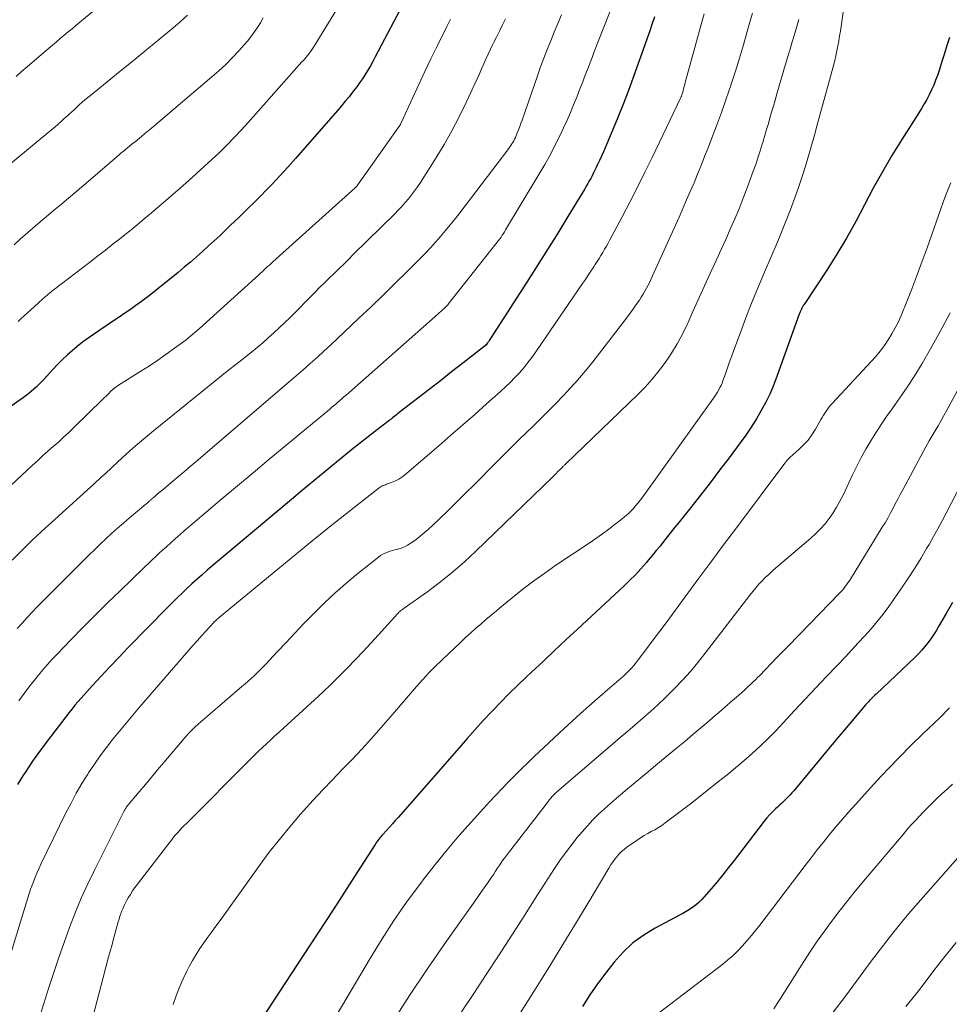
# Model space of a CAD drawing. Units: feet. Extents: x 1925000 to 1930002, y 500000 to 505000.
# Drawn here: x 1925826 to 1925937, y 500397 to 500514 of the extents above; entities that cross this region are included whole.
import ezdxf

# ---------------------------------------------------------------- set-up
doc = ezdxf.new("R2010")
doc.units = ezdxf.units.FT
doc.header["$LTSCALE"] = 100
doc.header["$MEASUREMENT"] = 0
doc.layers.add('CONTOUR INDEX', color=32, linetype='Continuous', lineweight=25)
doc.layers.add('CONTOUR INTERMEDIATE', color=40, linetype='Continuous', lineweight=15)

msp = doc.modelspace()

# ---------------------------------------------------------------- linework, layer by layer
at = {"layer": 'CONTOUR INDEX', "flags": 128}
for points, elevation in [([(1925872.44, 500516.82), (1925868.79, 500509.85), (1925868.51, 500509.32), (1925868.21, 500508.8), (1925867.91, 500508.28), (1925867.6, 500507.76), (1925867.27, 500507.26), (1925866.93, 500506.76), (1925866.58, 500506.28), (1925866.21, 500505.8), (1925866.09, 500505.65), (1925865.66, 500505.11), (1925865.21, 500504.57), (1925864.76, 500504.03), (1925864.31, 500503.5), (1925859.28, 500497.75), (1925858.35, 500496.7), (1925857.4, 500495.66), (1925856.44, 500494.64), (1925855.46, 500493.63), (1925855.39, 500493.56), (1925854.43, 500492.6), (1925853.47, 500491.64), (1925852.5, 500490.7), (1925851.52, 500489.76), (1925850.94, 500489.21), (1925850.25, 500488.55), (1925849.55, 500487.9), (1925848.85, 500487.26), (1925848.14, 500486.61), (1925847.43, 500485.98), (1925846.71, 500485.35), (1925845.98, 500484.74), (1925845.25, 500484.13), (1925842.81, 500482.16), (1925842.17, 500481.65), (1925841.52, 500481.15), (1925840.87, 500480.66), (1925840.21, 500480.18), (1925839.54, 500479.71), (1925838.87, 500479.25), (1925838.19, 500478.78), (1925837.52, 500478.33), (1925835.13, 500476.72), (1925834.48, 500476.26), (1925833.83, 500475.79), (1925833.2, 500475.29), (1925832.58, 500474.78), (1925831.99, 500474.24), (1925831.4, 500473.7), (1925830.84, 500473.13), (1925830.28, 500472.55), (1925829.15, 500471.32), (1925828.88, 500471.03), (1925828.6, 500470.74), (1925828.31, 500470.47), (1925828.02, 500470.2), (1925827.72, 500469.94), (1925827.41, 500469.68), (1925827.1, 500469.44), (1925826.78, 500469.2), (1925823.39, 500466.83)], 1020), ([(1925902.16, 500514.64), (1925901.85, 500513.75), (1925901.54, 500512.86), (1925901.23, 500511.97), (1925900.53, 500509.95), (1925899.86, 500508.06), (1925899.17, 500506.17), (1925898.44, 500504.3), (1925897.68, 500502.44), (1925896.26, 500499.02), (1925896.04, 500498.51), (1925895.82, 500498), (1925895.59, 500497.5), (1925895.35, 500497), (1925895.19, 500496.66), (1925895.03, 500496.33), (1925894.87, 500496.01), (1925894.7, 500495.68), (1925894.53, 500495.36), (1925894.36, 500495.05), (1925894.18, 500494.73), (1925893.99, 500494.42), (1925893.81, 500494.11), (1925891.79, 500490.79), (1925890.59, 500488.83), (1925889.37, 500486.87), (1925888.14, 500484.93), (1925886.9, 500482.98), (1925882.55, 500476.24), (1925882.47, 500476.12), (1925882.39, 500475.99), (1925882.31, 500475.86), (1925882.22, 500475.74), (1925882.07, 500475.52), (1925882.06, 500475.51), (1925881.97, 500475.41), (1925879.26, 500473.29), (1925877.92, 500472.24), (1925876.57, 500471.19), (1925875.23, 500470.15), (1925873.88, 500469.1), (1925871.47, 500467.23), (1925871.32, 500467.11), (1925871.16, 500466.99), (1925871.01, 500466.87), (1925870.85, 500466.75), (1925870.82, 500466.73), (1925870.68, 500466.62), (1925870.54, 500466.51), (1925870.4, 500466.4), (1925870.26, 500466.3), (1925868.7, 500465.09), (1925867.78, 500464.37), (1925866.87, 500463.65), (1925865.96, 500462.93), (1925865.05, 500462.2), (1925864.16, 500461.46), (1925862.81, 500460.36), (1925861.46, 500459.25), (1925860.12, 500458.14), (1925858.78, 500457.02), (1925848.73, 500448.57), (1925848.11, 500448.04), (1925847.5, 500447.5), (1925846.89, 500446.95), (1925846.3, 500446.4), (1925845.71, 500445.84), (1925845.12, 500445.27), (1925844.54, 500444.69), (1925843.97, 500444.11), (1925839.25, 500439.29), (1925838.17, 500438.17), (1925837.1, 500437.05), (1925836.04, 500435.91), (1925834.99, 500434.77), (1925833.65, 500433.28), (1925833.28, 500432.87), (1925832.92, 500432.45), (1925832.57, 500432.02), (1925832.23, 500431.59), (1925829.61, 500428.18), (1925829.04, 500427.42), (1925828.48, 500426.66), (1925827.94, 500425.89), (1925827.41, 500425.11), (1925827.04, 500424.55), (1925826.7, 500424.04), (1925826.38, 500423.52), (1925826.06, 500422.99)], 1000), ([(1925937.39, 500512.17), (1925937.09, 500511.22), (1925936.8, 500510.26), (1925936.49, 500509.31), (1925936.18, 500508.36), (1925935.94, 500507.66), (1925935.73, 500507.07), (1925935.5, 500506.48), (1925935.24, 500505.91), (1925934.97, 500505.35), (1925934.68, 500504.79), (1925934.37, 500504.24), (1925934.05, 500503.7), (1925933.72, 500503.17), (1925931.7, 500500), (1925930.52, 500498.08), (1925929.38, 500496.15), (1925928.29, 500494.18), (1925927.24, 500492.18), (1925926.19, 500490.19), (1925925.1, 500488.23), (1925923.93, 500486.3), (1925922.73, 500484.4), (1925920.02, 500480.3), (1925919.93, 500480.16), (1925919.85, 500480.02), (1925919.77, 500479.88), (1925919.7, 500479.73), (1925919.63, 500479.59), (1925919.57, 500479.44), (1925919.51, 500479.29), (1925919.45, 500479.14), (1925916.82, 500471.81), (1925916.4, 500470.74), (1925915.95, 500469.68), (1925915.44, 500468.65), (1925914.9, 500467.63), (1925914.32, 500466.64), (1925913.71, 500465.66), (1925913.07, 500464.71), (1925912.39, 500463.78), (1925911.06, 500461.99), (1925909.93, 500460.5), (1925908.79, 500459.02), (1925907.64, 500457.54), (1925906.48, 500456.08), (1925905.04, 500454.28), (1925904.59, 500453.72), (1925904.14, 500453.16), (1925903.7, 500452.59), (1925903.25, 500452.03), (1925902.81, 500451.46), (1925902.35, 500450.91), (1925901.9, 500450.35), (1925901.43, 500449.8), (1925901.14, 500449.45), (1925900.51, 500448.74), (1925899.87, 500448.04), (1925899.2, 500447.37), (1925898.52, 500446.71), (1925892.94, 500441.53), (1925891.57, 500440.25), (1925890.2, 500438.97), (1925888.84, 500437.69), (1925887.47, 500436.41), (1925886.87, 500435.86), (1925885.82, 500434.84), (1925884.77, 500433.82), (1925883.74, 500432.78), (1925882.73, 500431.72), (1925881.73, 500430.65), (1925880.74, 500429.57), (1925879.77, 500428.48), (1925878.8, 500427.38), (1925871.53, 500419.05), (1925871.19, 500418.67), (1925870.84, 500418.28), (1925870.49, 500417.9), (1925870.15, 500417.51), (1925869.7, 500417.03), (1925869.57, 500416.89), (1925869.45, 500416.75), (1925869.33, 500416.6), (1925869.21, 500416.46), (1925869.1, 500416.31), (1925868.98, 500416.16), (1925868.88, 500416), (1925868.77, 500415.84), (1925866.6, 500412.43), (1925865.4, 500410.57), (1925864.2, 500408.71), (1925863, 500406.86), (1925861.79, 500405.01), (1925852.79, 500391.27)], 980), ([(1925937.74, 500444.7), (1925936.99, 500443.41), (1925936.08, 500441.84), (1925935.79, 500441.34), (1925935.48, 500440.85), (1925935.15, 500440.38), (1925934.82, 500439.91), (1925934.46, 500439.46), (1925934.09, 500439.02), (1925933.7, 500438.6), (1925933.29, 500438.19), (1925928.64, 500433.79), (1925928.48, 500433.64), (1925928.32, 500433.49), (1925928.16, 500433.33), (1925928.01, 500433.18), (1925927.85, 500433.03), (1925927.7, 500432.87), (1925927.56, 500432.7), (1925927.41, 500432.54), (1925926.37, 500431.32), (1925925.71, 500430.54), (1925925.05, 500429.76), (1925924.4, 500428.98), (1925923.74, 500428.2), (1925918.78, 500422.24), (1925918.56, 500421.98), (1925918.33, 500421.73), (1925918.09, 500421.48), (1925917.85, 500421.24), (1925917.6, 500421.01), (1925917.35, 500420.77), (1925917.1, 500420.54), (1925916.84, 500420.3), (1925916.61, 500420.09), (1925916.25, 500419.74), (1925915.9, 500419.38), (1925915.57, 500419), (1925915.26, 500418.61), (1925911.67, 500413.93), (1925911, 500413.07), (1925910.32, 500412.22), (1925909.63, 500411.38), (1925908.93, 500410.54), (1925908.06, 500409.52), (1925907.78, 500409.21), (1925907.48, 500408.92), (1925907.15, 500408.65), (1925906.81, 500408.4), (1925906.73, 500408.34), (1925906.34, 500408.08), (1925905.94, 500407.83), (1925905.53, 500407.6), (1925905.12, 500407.37), (1925902.24, 500405.84), (1925900.87, 500405), (1925899.57, 500404.07), (1925898.41, 500402.98), (1925897.32, 500401.79), (1925896.32, 500400.51), (1925895.36, 500399.2), (1925894.44, 500397.86), (1925893.56, 500396.5)], 960)]:
    msp.add_lwpolyline(points, dxfattribs=dict(at, elevation=elevation))
at = {"layer": 'CONTOUR INTERMEDIATE', "flags": 128}
for points, elevation in [([(1925925.32, 500519.79), (1925924.36, 500512.95), (1925924.27, 500512.36), (1925924.18, 500511.76), (1925924.06, 500511.17), (1925923.95, 500510.59), (1925923.82, 500510), (1925923.68, 500509.42), (1925923.53, 500508.83), (1925923.38, 500508.25), (1925921.6, 500501.77), (1925921.26, 500500.53), (1925920.9, 500499.29), (1925920.54, 500498.05), (1925920.18, 500496.82), (1925919.79, 500495.59), (1925919.39, 500494.37), (1925918.96, 500493.15), (1925918.51, 500491.95), (1925918.13, 500490.94), (1925917.66, 500489.74), (1925917.18, 500488.55), (1925916.69, 500487.37), (1925916.18, 500486.18), (1925915.19, 500483.9), (1925914.46, 500482.18), (1925913.75, 500480.45), (1925913.07, 500478.71), (1925912.41, 500476.96), (1925911.64, 500474.86), (1925911.38, 500474.15), (1925911.13, 500473.45), (1925910.88, 500472.75), (1925910.63, 500472.04), (1925910.33, 500471.2), (1925910.22, 500470.92), (1925910.1, 500470.64), (1925909.97, 500470.38), (1925909.83, 500470.11), (1925909.68, 500469.85), (1925909.53, 500469.6), (1925909.36, 500469.35), (1925909.19, 500469.1), (1925900.74, 500457.32), (1925900.46, 500456.96), (1925900.19, 500456.6), (1925899.9, 500456.26), (1925899.6, 500455.92), (1925899.28, 500455.59), (1925898.96, 500455.28), (1925898.62, 500454.98), (1925898.27, 500454.69), (1925897.47, 500454.07), (1925896.7, 500453.49), (1925895.92, 500452.92), (1925895.14, 500452.37), (1925894.35, 500451.82), (1925890.38, 500449.17), (1925889.04, 500448.24), (1925887.72, 500447.29), (1925886.43, 500446.3), (1925885.15, 500445.29), (1925883.89, 500444.26), (1925883.26, 500443.74), (1925882.63, 500443.21), (1925882.01, 500442.68), (1925881.39, 500442.15), (1925880.78, 500441.61), (1925880.17, 500441.07), (1925879.57, 500440.52), (1925878.97, 500439.96), (1925876.78, 500437.87), (1925875.99, 500437.1), (1925875.21, 500436.32), (1925874.46, 500435.51), (1925873.73, 500434.68), (1925873.01, 500433.85), (1925872.28, 500433.01), (1925871.56, 500432.18), (1925870.84, 500431.34), (1925869.46, 500429.75), (1925868.34, 500428.48), (1925867.2, 500427.22), (1925866.04, 500425.99), (1925864.86, 500424.78), (1925863.69, 500423.56), (1925862.52, 500422.34), (1925861.37, 500421.1), (1925860.23, 500419.84), (1925859.87, 500419.44), (1925858.59, 500417.95), (1925857.34, 500416.44), (1925856.14, 500414.89), (1925854.97, 500413.32), (1925850.25, 500406.75), (1925849.76, 500406.08), (1925849.28, 500405.41), (1925848.79, 500404.74), (1925848.31, 500404.07), (1925847.84, 500403.39), (1925847.39, 500402.7), (1925846.97, 500401.99), (1925846.58, 500401.26), (1925846.32, 500400.77), (1925845.84, 500399.79), (1925845.39, 500398.78), (1925845, 500397.76), (1925844.64, 500396.72)], 984), ([(1925866.5, 500519.35), (1925861.49, 500511.15), (1925861.42, 500511.03), (1925861.34, 500510.91), (1925861.26, 500510.79), (1925861.18, 500510.67), (1925861.11, 500510.55), (1925861.06, 500510.49), (1925861.02, 500510.44), (1925860.98, 500510.38), (1925860.93, 500510.32), (1925860.7, 500510.04), (1925860.54, 500509.84), (1925860.38, 500509.64), (1925860.21, 500509.45), (1925860.04, 500509.26), (1925853.6, 500502.03), (1925852.77, 500501.12), (1925851.92, 500500.22), (1925851.05, 500499.33), (1925850.17, 500498.46), (1925849.28, 500497.61), (1925848.37, 500496.76), (1925847.45, 500495.93), (1925846.53, 500495.11), (1925845.52, 500494.23), (1925844.66, 500493.48), (1925843.79, 500492.73), (1925842.93, 500491.99), (1925842.06, 500491.24), (1925841.18, 500490.51), (1925840.3, 500489.78), (1925839.42, 500489.05), (1925838.52, 500488.34), (1925838.44, 500488.27), (1925837.5, 500487.53), (1925836.56, 500486.79), (1925835.62, 500486.06), (1925834.67, 500485.33), (1925831.33, 500482.78), (1925831.04, 500482.56), (1925830.75, 500482.34), (1925830.46, 500482.11), (1925830.17, 500481.88), (1925829.89, 500481.65), (1925829.61, 500481.42), (1925829.33, 500481.18), (1925829.05, 500480.94), (1925827.62, 500479.64), (1925827.24, 500479.3), (1925826.87, 500478.96), (1925826.49, 500478.61), (1925826.12, 500478.26)], 1024), ([(1925837.53, 500517.36), (1925833.51, 500514.01), (1925833.04, 500513.62), (1925832.57, 500513.23), (1925832.1, 500512.84), (1925831.63, 500512.44), (1925831.17, 500512.05), (1925830.7, 500511.66), (1925830.23, 500511.26), (1925829.77, 500510.87), (1925827.2, 500508.67), (1925826.55, 500508.11), (1925825.9, 500507.53)], 1036), ([(1925897.37, 500516.69), (1925894.92, 500510.37), (1925894.69, 500509.79), (1925894.47, 500509.21), (1925894.25, 500508.63), (1925894.02, 500508.06), (1925893.8, 500507.48), (1925893.58, 500506.9), (1925893.35, 500506.32), (1925893.13, 500505.74), (1925892.86, 500505.05), (1925892.48, 500504.13), (1925892.1, 500503.21), (1925891.7, 500502.3), (1925891.28, 500501.4), (1925890.95, 500500.69), (1925890.34, 500499.45), (1925889.71, 500498.21), (1925889.04, 500497), (1925888.34, 500495.81), (1925884.37, 500489.2), (1925884.24, 500488.98), (1925884.1, 500488.77), (1925883.96, 500488.56), (1925883.82, 500488.35), (1925883.67, 500488.15), (1925883.52, 500487.95), (1925883.36, 500487.74), (1925883.21, 500487.55), (1925877.52, 500480.34), (1925877.49, 500480.3), (1925877.45, 500480.26), (1925877.42, 500480.22), (1925877.39, 500480.19), (1925877.35, 500480.15), (1925877.32, 500480.11), (1925877.28, 500480.08), (1925877.25, 500480.05), (1925876.97, 500479.79), (1925876.79, 500479.63), (1925876.61, 500479.48), (1925876.43, 500479.32), (1925876.26, 500479.16), (1925865.3, 500469.48), (1925865.06, 500469.26), (1925864.81, 500469.05), (1925864.56, 500468.83), (1925864.32, 500468.62), (1925864.07, 500468.41), (1925863.82, 500468.2), (1925863.57, 500467.99), (1925863.31, 500467.78), (1925856.08, 500461.78), (1925854.21, 500460.21), (1925852.34, 500458.65), (1925850.47, 500457.08), (1925848.61, 500455.5), (1925845.98, 500453.26), (1925845.44, 500452.8), (1925844.9, 500452.33), (1925844.37, 500451.85), (1925843.84, 500451.38), (1925843.35, 500450.93), (1925843.07, 500450.67), (1925842.79, 500450.41), (1925842.51, 500450.14), (1925842.23, 500449.88), (1925841.95, 500449.61), (1925841.67, 500449.34), (1925841.4, 500449.08), (1925841.12, 500448.81), (1925838.28, 500446.09), (1925836.81, 500444.66), (1925835.35, 500443.22), (1925833.9, 500441.77), (1925832.47, 500440.3), (1925830.78, 500438.56), (1925830.2, 500437.95), (1925829.64, 500437.33), (1925829.1, 500436.69), (1925828.56, 500436.05), (1925828.23, 500435.63), (1925827.54, 500434.75), (1925826.87, 500433.87), (1925826.23, 500432.97)], 1004), ([(1925913.85, 500515.09), (1925913.59, 500514.15), (1925913.23, 500512.88), (1925912.77, 500511.3), (1925912.3, 500509.73), (1925911.81, 500508.16), (1925911.31, 500506.6), (1925911.26, 500506.44), (1925910.72, 500504.84), (1925910.16, 500503.24), (1925909.57, 500501.65), (1925908.97, 500500.06), (1925908.55, 500499), (1925908.14, 500497.95), (1925907.72, 500496.91), (1925907.3, 500495.88), (1925906.87, 500494.84), (1925906.43, 500493.81), (1925905.98, 500492.78), (1925905.53, 500491.76), (1925905.08, 500490.73), (1925901.93, 500483.73), (1925901.75, 500483.35), (1925901.58, 500482.98), (1925901.39, 500482.61), (1925901.2, 500482.25), (1925901, 500481.89), (1925900.79, 500481.53), (1925900.57, 500481.18), (1925900.35, 500480.83), (1925900.2, 500480.61), (1925899.89, 500480.16), (1925899.57, 500479.72), (1925899.25, 500479.28), (1925898.92, 500478.84), (1925894.77, 500473.46), (1925894.12, 500472.63), (1925893.45, 500471.82), (1925892.75, 500471.03), (1925892.04, 500470.26), (1925891.31, 500469.47), (1925890.95, 500469.1), (1925890.6, 500468.73), (1925890.24, 500468.36), (1925889.87, 500467.99), (1925889.65, 500467.77), (1925889.4, 500467.51), (1925889.15, 500467.26), (1925888.89, 500467.01), (1925888.64, 500466.76), (1925888.54, 500466.65), (1925888.34, 500466.45), (1925888.14, 500466.26), (1925887.94, 500466.06), (1925887.74, 500465.86), (1925887.53, 500465.67), (1925887.33, 500465.47), (1925887.13, 500465.28), (1925886.93, 500465.08), (1925885.92, 500464.1), (1925885.22, 500463.41), (1925884.52, 500462.72), (1925883.82, 500462.02), (1925883.12, 500461.32), (1925880.64, 500458.82), (1925879.59, 500457.77), (1925878.52, 500456.72), (1925877.45, 500455.67), (1925876.37, 500454.64), (1925875.11, 500453.44), (1925874.65, 500453.02), (1925874.17, 500452.62), (1925873.67, 500452.25), (1925873.16, 500451.9), (1925872.65, 500451.58), (1925872.37, 500451.42), (1925872.09, 500451.28), (1925871.79, 500451.17), (1925871.48, 500451.08), (1925871.45, 500451.07), (1925871.15, 500451), (1925870.85, 500450.92), (1925870.56, 500450.83), (1925870.26, 500450.73), (1925869.98, 500450.62), (1925869.7, 500450.48), (1925869.44, 500450.32), (1925869.19, 500450.14), (1925866.51, 500448.01), (1925865.22, 500446.94), (1925863.95, 500445.83), (1925862.72, 500444.68), (1925861.53, 500443.49), (1925861.3, 500443.26), (1925860.24, 500442.16), (1925859.19, 500441.06), (1925858.14, 500439.96), (1925857.1, 500438.85), (1925855.68, 500437.33), (1925855.35, 500436.98), (1925855.01, 500436.63), (1925854.66, 500436.3), (1925854.31, 500435.96), (1925853.96, 500435.63), (1925853.6, 500435.31), (1925853.24, 500434.99), (1925852.87, 500434.67), (1925848.78, 500431.19), (1925848.5, 500430.95), (1925848.22, 500430.71), (1925847.94, 500430.47), (1925847.67, 500430.23), (1925847.55, 500430.13), (1925847.34, 500429.93), (1925847.12, 500429.73), (1925846.91, 500429.53), (1925846.71, 500429.32), (1925846.69, 500429.29), (1925846.5, 500429.09), (1925846.31, 500428.88), (1925846.13, 500428.68), (1925845.95, 500428.47), (1925843.53, 500425.6), (1925842.8, 500424.73), (1925842.06, 500423.87), (1925841.33, 500423), (1925840.6, 500422.13), (1925839.27, 500420.55), (1925839.21, 500420.47), (1925839.15, 500420.39), (1925839.08, 500420.31), (1925839.02, 500420.22), (1925838.97, 500420.13), (1925838.91, 500420.05), (1925838.86, 500419.95), (1925838.81, 500419.86), (1925835.28, 500412.85), (1925834.46, 500411.14), (1925833.68, 500409.42), (1925832.95, 500407.67), (1925832.27, 500405.91), (1925831.62, 500404.13), (1925830.99, 500402.34), (1925830.39, 500400.54), (1925829.8, 500398.74), (1925828.19, 500393.66)], 992), ([(1925846.35, 500514.84), (1925845.48, 500514.06), (1925844.61, 500513.31), (1925843.72, 500512.56), (1925842.38, 500511.45), (1925841.04, 500510.34), (1925839.69, 500509.24), (1925838.33, 500508.14), (1925834.77, 500505.27), (1925834.31, 500504.88), (1925833.84, 500504.49), (1925833.39, 500504.09), (1925832.94, 500503.68), (1925832.46, 500503.23), (1925832.26, 500503.05), (1925832.06, 500502.86), (1925831.85, 500502.67), (1925831.65, 500502.49), (1925831.45, 500502.3), (1925831.24, 500502.12), (1925831.03, 500501.94), (1925830.82, 500501.76), (1925819.68, 500492.55)], 1032), ([(1925877.78, 500514.35), (1925877.35, 500513.5), (1925876.19, 500511.15), (1925875.44, 500509.63), (1925874.71, 500508.1), (1925873.99, 500506.57), (1925873.28, 500505.03), (1925871.89, 500501.99), (1925871.88, 500501.97), (1925871.87, 500501.95), (1925871.86, 500501.93), (1925871.85, 500501.91), (1925871.81, 500501.82), (1925871.8, 500501.8), (1925871.79, 500501.78), (1925871.77, 500501.76), (1925871.76, 500501.74), (1925871.73, 500501.69), (1925871.7, 500501.65), (1925871.68, 500501.61), (1925871.65, 500501.56), (1925871.62, 500501.52), (1925866.69, 500494.55), (1925866.66, 500494.5), (1925866.62, 500494.46), (1925866.59, 500494.41), (1925866.55, 500494.37), (1925866.51, 500494.33), (1925866.47, 500494.29), (1925866.43, 500494.25), (1925866.39, 500494.21), (1925856.57, 500485.4), (1925856.36, 500485.21), (1925856.15, 500485.01), (1925855.94, 500484.82), (1925855.73, 500484.63), (1925855.52, 500484.43), (1925855.31, 500484.24), (1925855.1, 500484.05), (1925854.88, 500483.85), (1925847.8, 500477.45), (1925847.28, 500476.99), (1925846.75, 500476.54), (1925846.2, 500476.1), (1925845.64, 500475.68), (1925844.81, 500475.07), (1925843.83, 500474.36), (1925842.83, 500473.66), (1925841.82, 500472.99), (1925840.79, 500472.33), (1925838.13, 500470.66), (1925837.98, 500470.56), (1925837.83, 500470.46), (1925837.68, 500470.35), (1925837.53, 500470.23), (1925837.39, 500470.11), (1925837.25, 500469.99), (1925837.12, 500469.86), (1925836.99, 500469.73), (1925836.92, 500469.65), (1925836.76, 500469.48), (1925836.59, 500469.31), (1925836.42, 500469.15), (1925836.25, 500468.98), (1925832.78, 500465.6), (1925832.18, 500465.02), (1925831.56, 500464.44), (1925830.94, 500463.88), (1925830.32, 500463.33), (1925829.69, 500462.77), (1925829.06, 500462.22), (1925828.44, 500461.65), (1925827.82, 500461.09), (1925822.75, 500456.39)], 1016), ([(1925908.09, 500515), (1925907.62, 500513.29), (1925905.83, 500506.8), (1925905.77, 500506.55), (1925905.7, 500506.31), (1925905.63, 500506.06), (1925905.56, 500505.82), (1925905.45, 500505.44), (1925905.43, 500505.38), (1925905.42, 500505.33), (1925905.4, 500505.28), (1925905.38, 500505.23), (1925905.36, 500505.18), (1925905.34, 500505.13), (1925905.32, 500505.08), (1925905.29, 500505.03), (1925901.87, 500497.87), (1925901, 500496.08), (1925900.11, 500494.3), (1925899.21, 500492.53), (1925898.28, 500490.77), (1925896.81, 500488.01), (1925896.61, 500487.63), (1925896.4, 500487.26), (1925896.19, 500486.89), (1925895.98, 500486.52), (1925895.76, 500486.16), (1925895.53, 500485.79), (1925895.3, 500485.43), (1925895.07, 500485.07), (1925894.89, 500484.79), (1925894.56, 500484.29), (1925894.23, 500483.79), (1925893.9, 500483.29), (1925893.56, 500482.8), (1925887.97, 500474.64), (1925887.51, 500473.99), (1925887.03, 500473.36), (1925886.53, 500472.75), (1925886.01, 500472.15), (1925885.47, 500471.57), (1925884.91, 500471), (1925884.34, 500470.45), (1925883.75, 500469.91), (1925882.1, 500468.44), (1925880.67, 500467.18), (1925879.24, 500465.93), (1925877.81, 500464.68), (1925876.37, 500463.43), (1925872.3, 500459.93), (1925871.96, 500459.67), (1925871.6, 500459.44), (1925871.22, 500459.24), (1925870.83, 500459.07), (1925870.27, 500458.88), (1925870.14, 500458.83), (1925870.01, 500458.78), (1925869.87, 500458.74), (1925869.74, 500458.69), (1925869.61, 500458.64), (1925869.49, 500458.58), (1925869.37, 500458.5), (1925869.26, 500458.42), (1925865.34, 500455.33), (1925863.28, 500453.7), (1925861.22, 500452.05), (1925859.17, 500450.38), (1925857.14, 500448.71), (1925850.2, 500442.97), (1925850.1, 500442.9), (1925850.01, 500442.82), (1925849.92, 500442.74), (1925849.83, 500442.65), (1925849.74, 500442.57), (1925849.66, 500442.49), (1925849.57, 500442.4), (1925849.49, 500442.31), (1925848.6, 500441.35), (1925848.07, 500440.77), (1925847.55, 500440.2), (1925847.04, 500439.61), (1925846.53, 500439.03), (1925840.65, 500432.22), (1925839.85, 500431.27), (1925839.04, 500430.32), (1925838.25, 500429.36), (1925837.46, 500428.4), (1925836.69, 500427.42), (1925835.95, 500426.42), (1925835.24, 500425.4), (1925834.55, 500424.37), (1925834.45, 500424.22), (1925833.75, 500423.09), (1925833.08, 500421.94), (1925832.45, 500420.77), (1925831.85, 500419.59), (1925828.86, 500413.47), (1925828.63, 500412.98), (1925828.41, 500412.49), (1925828.2, 500411.99), (1925828, 500411.49), (1925827.81, 500410.98), (1925827.63, 500410.48), (1925827.46, 500409.96), (1925827.3, 500409.45), (1925824.95, 500401.77)], 996), ([(1925884.36, 500514.39), (1925884.01, 500513.7), (1925883.66, 500513), (1925883.31, 500512.3), (1925882.96, 500511.61), (1925882.85, 500511.37), (1925882.56, 500510.79), (1925882.29, 500510.2), (1925882.02, 500509.61), (1925881.76, 500509.02), (1925881.5, 500508.43), (1925881.24, 500507.83), (1925880.97, 500507.25), (1925880.7, 500506.66), (1925879.66, 500504.4), (1925878.83, 500502.7), (1925877.96, 500501.03), (1925877.02, 500499.39), (1925876.04, 500497.78), (1925874.18, 500494.86), (1925873.85, 500494.36), (1925873.5, 500493.87), (1925873.13, 500493.39), (1925872.76, 500492.92), (1925872.36, 500492.46), (1925871.96, 500492.01), (1925871.54, 500491.57), (1925871.12, 500491.14), (1925866.17, 500486.25), (1925865.6, 500485.69), (1925865.03, 500485.13), (1925864.45, 500484.56), (1925863.87, 500484), (1925863.3, 500483.44), (1925862.72, 500482.88), (1925862.15, 500482.31), (1925861.58, 500481.74), (1925858.58, 500478.72), (1925857.95, 500478.11), (1925857.32, 500477.5), (1925856.67, 500476.9), (1925856.02, 500476.31), (1925855.36, 500475.73), (1925854.69, 500475.16), (1925854, 500474.61), (1925853.31, 500474.06), (1925853, 500473.82), (1925852.15, 500473.15), (1925851.3, 500472.49), (1925850.46, 500471.81), (1925849.62, 500471.14), (1925842.29, 500465.21), (1925841.34, 500464.42), (1925840.4, 500463.63), (1925839.48, 500462.81), (1925838.57, 500461.98), (1925837.41, 500460.91), (1925837.08, 500460.61), (1925836.76, 500460.31), (1925836.44, 500460.01), (1925836.11, 500459.71), (1925835.79, 500459.4), (1925835.46, 500459.11), (1925835.13, 500458.81), (1925834.81, 500458.51), (1925830.13, 500454.28), (1925828.93, 500453.18), (1925827.74, 500452.07), (1925826.58, 500450.94), (1925825.42, 500449.79)], 1012), ([(1925855.42, 500514.52), (1925855.07, 500513.94), (1925854.71, 500513.37), (1925854.34, 500512.82), (1925853.95, 500512.27), (1925853.53, 500511.75), (1925853.09, 500511.25), (1925852.49, 500510.58), (1925851.72, 500509.77), (1925850.93, 500508.97), (1925850.12, 500508.21), (1925849.28, 500507.47), (1925842.05, 500501.34), (1925841.47, 500500.86), (1925840.9, 500500.38), (1925840.31, 500499.9), (1925839.73, 500499.43), (1925838.67, 500498.57), (1925838.62, 500498.53), (1925838.56, 500498.49), (1925838.51, 500498.44), (1925838.45, 500498.4), (1925838.4, 500498.35), (1925838.35, 500498.31), (1925838.3, 500498.26), (1925838.24, 500498.22), (1925834.48, 500494.98), (1925833.7, 500494.31), (1925832.92, 500493.65), (1925832.14, 500492.99), (1925831.35, 500492.33), (1925830.56, 500491.68), (1925829.77, 500491.02), (1925828.99, 500490.35), (1925828.22, 500489.68), (1925826.38, 500488.08), (1925825.66, 500487.44)], 1028), ([(1925891.03, 500514.87), (1925890.6, 500513.84), (1925890.17, 500512.81), (1925889.75, 500511.78), (1925889.34, 500510.75), (1925888.93, 500509.71), (1925888.55, 500508.67), (1925888.17, 500507.62), (1925886.33, 500502.32), (1925886.19, 500501.93), (1925886.05, 500501.54), (1925885.91, 500501.16), (1925885.76, 500500.78), (1925885.62, 500500.42), (1925885.53, 500500.22), (1925885.44, 500500.02), (1925885.34, 500499.83), (1925885.23, 500499.65), (1925885.11, 500499.47), (1925884.99, 500499.29), (1925884.87, 500499.11), (1925884.74, 500498.94), (1925878.88, 500491.26), (1925878.32, 500490.54), (1925877.76, 500489.82), (1925877.18, 500489.12), (1925876.59, 500488.42), (1925875.99, 500487.73), (1925875.38, 500487.05), (1925874.75, 500486.39), (1925874.11, 500485.74), (1925872.58, 500484.21), (1925871.15, 500482.81), (1925869.72, 500481.42), (1925868.29, 500480.04), (1925866.84, 500478.66), (1925865.09, 500477), (1925864.28, 500476.25), (1925863.47, 500475.49), (1925862.66, 500474.74), (1925861.84, 500473.99), (1925861.02, 500473.24), (1925860.19, 500472.5), (1925859.36, 500471.77), (1925858.52, 500471.05), (1925847.42, 500461.57), (1925846.73, 500460.98), (1925846.03, 500460.39), (1925845.33, 500459.8), (1925844.63, 500459.22), (1925843.72, 500458.46), (1925843.48, 500458.25), (1925843.24, 500458.05), (1925842.99, 500457.84), (1925842.75, 500457.64), (1925842.41, 500457.35), (1925842.34, 500457.29), (1925842.27, 500457.23), (1925842.2, 500457.16), (1925842.13, 500457.1), (1925842.06, 500457.04), (1925841.99, 500456.98), (1925841.92, 500456.92), (1925841.85, 500456.86), (1925841.79, 500456.81), (1925841.69, 500456.72), (1925841.59, 500456.63), (1925841.49, 500456.55), (1925841.39, 500456.46), (1925840.14, 500455.42), (1925839.42, 500454.82), (1925838.71, 500454.21), (1925838, 500453.59), (1925837.3, 500452.96), (1925836.62, 500452.32), (1925835.93, 500451.68), (1925835.26, 500451.02), (1925834.59, 500450.36), (1925828.42, 500444.2), (1925827.8, 500443.56), (1925827.2, 500442.92), (1925826.6, 500442.27), (1925826.02, 500441.61)], 1008), ([(1925919.38, 500514.32), (1925919.3, 500514.05), (1925919.23, 500513.79), (1925918.86, 500512.55), (1925918.6, 500511.66), (1925918.34, 500510.78), (1925918.08, 500509.9), (1925917.82, 500509.01), (1925916.77, 500505.44), (1925916.56, 500504.71), (1925916.35, 500503.98), (1925916.14, 500503.26), (1925915.93, 500502.53), (1925915.73, 500501.8), (1925915.51, 500501.08), (1925915.3, 500500.35), (1925915.08, 500499.63), (1925915.03, 500499.45), (1925914.78, 500498.63), (1925914.51, 500497.82), (1925914.24, 500497.02), (1925913.95, 500496.22), (1925913.22, 500494.23), (1925912.75, 500492.99), (1925912.26, 500491.74), (1925911.74, 500490.51), (1925911.21, 500489.29), (1925910.66, 500488.07), (1925910.11, 500486.85), (1925909.56, 500485.63), (1925909.01, 500484.42), (1925908.54, 500483.39), (1925907.94, 500482.08), (1925907.34, 500480.77), (1925906.75, 500479.47), (1925906.16, 500478.16), (1925906.04, 500477.9), (1925905.48, 500476.74), (1925904.87, 500475.6), (1925904.2, 500474.5), (1925903.48, 500473.43), (1925902.71, 500472.4), (1925901.89, 500471.4), (1925901.03, 500470.44), (1925900.12, 500469.52), (1925891.59, 500461.31), (1925891.54, 500461.26), (1925891.48, 500461.21), (1925891.43, 500461.15), (1925891.37, 500461.1), (1925891.32, 500461.05), (1925891.26, 500460.99), (1925891.21, 500460.94), (1925891.15, 500460.89), (1925890.84, 500460.56), (1925890.62, 500460.34), (1925890.41, 500460.13), (1925890.19, 500459.92), (1925889.98, 500459.7), (1925880.81, 500450.83), (1925879.44, 500449.56), (1925878.03, 500448.34), (1925876.57, 500447.17), (1925875.07, 500446.05), (1925872.24, 500444.03), (1925872.13, 500443.96), (1925872.03, 500443.88), (1925871.92, 500443.8), (1925871.82, 500443.72), (1925871.72, 500443.64), (1925871.62, 500443.55), (1925871.53, 500443.46), (1925871.44, 500443.37), (1925869.17, 500440.87), (1925868.25, 500439.86), (1925867.33, 500438.86), (1925866.39, 500437.87), (1925865.45, 500436.88), (1925864.5, 500435.91), (1925863.53, 500434.95), (1925862.54, 500434.02), (1925861.54, 500433.09), (1925857.82, 500429.71), (1925857.32, 500429.25), (1925856.81, 500428.79), (1925856.31, 500428.32), (1925855.81, 500427.86), (1925855.31, 500427.39), (1925854.82, 500426.92), (1925854.33, 500426.45), (1925853.84, 500425.97), (1925846.23, 500418.34), (1925845.96, 500418.08), (1925845.7, 500417.8), (1925845.45, 500417.53), (1925845.2, 500417.25), (1925844.95, 500416.96), (1925844.71, 500416.68), (1925844.48, 500416.38), (1925844.24, 500416.09), (1925840.39, 500411.1), (1925840.09, 500410.7), (1925839.81, 500410.29), (1925839.54, 500409.87), (1925839.28, 500409.44), (1925839.13, 500409.18), (1925838.96, 500408.87), (1925838.81, 500408.56), (1925838.67, 500408.24), (1925838.54, 500407.92), (1925838.42, 500407.59), (1925838.3, 500407.26), (1925838.2, 500406.92), (1925838.1, 500406.59), (1925837.61, 500404.83), (1925837.27, 500403.62), (1925836.94, 500402.4), (1925836.61, 500401.18), (1925836.29, 500399.96), (1925833.85, 500390.63)], 988), ([(1925937.54, 500494.83), (1925937.23, 500494.06), (1925936.92, 500493.28), (1925936.63, 500492.51), (1925936.35, 500491.72), (1925934.72, 500487.08), (1925934.14, 500485.46), (1925933.54, 500483.85), (1925932.92, 500482.25), (1925932.28, 500480.65), (1925931.61, 500478.99), (1925931.28, 500478.24), (1925930.92, 500477.5), (1925930.52, 500476.78), (1925930.08, 500476.07), (1925929.62, 500475.39), (1925929.12, 500474.73), (1925928.6, 500474.1), (1925928.05, 500473.48), (1925923.43, 500468.53), (1925923.23, 500468.3), (1925923.03, 500468.07), (1925922.85, 500467.83), (1925922.67, 500467.58), (1925922.5, 500467.33), (1925922.34, 500467.07), (1925922.18, 500466.81), (1925922.03, 500466.55), (1925921.39, 500465.42), (1925920.96, 500464.75), (1925920.5, 500464.12), (1925919.97, 500463.53), (1925919.4, 500462.98), (1925918.33, 500462.04), (1925918.27, 500461.98), (1925918.21, 500461.93), (1925918.15, 500461.87), (1925918.09, 500461.81), (1925918.04, 500461.76), (1925918.01, 500461.72), (1925917.98, 500461.69), (1925917.95, 500461.65), (1925917.91, 500461.61), (1925917.88, 500461.56), (1925917.87, 500461.54), (1925917.85, 500461.53), (1925917.84, 500461.51), (1925917.83, 500461.49), (1925917.77, 500461.42), (1925917.76, 500461.41), (1925917.75, 500461.39), (1925917.73, 500461.37), (1925917.72, 500461.35), (1925911.94, 500453.65), (1925910.4, 500451.6), (1925908.87, 500449.54), (1925907.34, 500447.48), (1925905.82, 500445.41), (1925904.3, 500443.33), (1925903.54, 500442.31), (1925902.78, 500441.28), (1925902.01, 500440.25), (1925901.24, 500439.23), (1925900.22, 500437.88), (1925899.95, 500437.54), (1925899.68, 500437.21), (1925899.39, 500436.89), (1925899.1, 500436.57), (1925899.01, 500436.49), (1925898.75, 500436.23), (1925898.48, 500435.97), (1925898.21, 500435.72), (1925897.93, 500435.47), (1925897.65, 500435.23), (1925897.36, 500434.99), (1925897.08, 500434.75), (1925896.8, 500434.51), (1925895.33, 500433.24), (1925894.32, 500432.35), (1925893.32, 500431.46), (1925892.33, 500430.56), (1925891.34, 500429.65), (1925887.79, 500426.33), (1925887.01, 500425.58), (1925886.22, 500424.83), (1925885.45, 500424.06), (1925884.69, 500423.28), (1925883.94, 500422.5), (1925883.19, 500421.71), (1925882.45, 500420.91), (1925881.72, 500420.11), (1925880.24, 500418.48), (1925878.79, 500416.84), (1925877.38, 500415.18), (1925876, 500413.48), (1925874.65, 500411.76), (1925874.1, 500411.04), (1925872.54, 500408.92), (1925871.03, 500406.76), (1925869.6, 500404.55), (1925868.22, 500402.3), (1925860.15, 500388.65)], 976), ([(1925937.46, 500479.31), (1925936.31, 500477.14), (1925935.11, 500474.99), (1925934.11, 500473.27), (1925933.35, 500472.01), (1925932.57, 500470.77), (1925931.75, 500469.56), (1925930.9, 500468.36), (1925930.53, 500467.84), (1925929.86, 500466.91), (1925929.21, 500465.96), (1925928.58, 500464.99), (1925927.98, 500464.01), (1925927.4, 500463.02), (1925926.84, 500462.02), (1925926.31, 500460.99), (1925925.8, 500459.96), (1925924.67, 500457.54), (1925924.3, 500456.81), (1925923.91, 500456.11), (1925923.48, 500455.42), (1925923.02, 500454.76), (1925922.52, 500454.12), (1925921.99, 500453.51), (1925921.42, 500452.94), (1925920.83, 500452.4), (1925916.62, 500448.83), (1925916.2, 500448.46), (1925915.79, 500448.08), (1925915.39, 500447.69), (1925915, 500447.3), (1925914.62, 500446.89), (1925914.25, 500446.47), (1925913.89, 500446.04), (1925913.55, 500445.6), (1925908.21, 500438.65), (1925907.34, 500437.56), (1925906.44, 500436.49), (1925905.51, 500435.46), (1925904.55, 500434.45), (1925904.27, 500434.17), (1925903.42, 500433.33), (1925902.56, 500432.5), (1925901.67, 500431.7), (1925900.77, 500430.91), (1925899.86, 500430.13), (1925898.95, 500429.36), (1925898.04, 500428.58), (1925897.13, 500427.8), (1925890.77, 500422.35), (1925890.59, 500422.2), (1925890.42, 500422.04), (1925890.25, 500421.88), (1925890.09, 500421.71), (1925889.93, 500421.54), (1925889.77, 500421.37), (1925889.62, 500421.19), (1925889.47, 500421.01), (1925884.7, 500414.83), (1925884.46, 500414.52), (1925884.23, 500414.21), (1925884.01, 500413.9), (1925883.79, 500413.58), (1925883.58, 500413.26), (1925883.36, 500412.94), (1925883.15, 500412.62), (1925882.94, 500412.3), (1925882.6, 500411.79), (1925882.21, 500411.22), (1925881.82, 500410.65), (1925881.42, 500410.08), (1925881.02, 500409.51), (1925877.29, 500404.27), (1925875.06, 500401.05), (1925872.88, 500397.81), (1925870.78, 500394.51)], 972), ([(1925943.57, 500479.62), (1925937.06, 500467.67), (1925936.72, 500467.06), (1925936.38, 500466.44), (1925936.02, 500465.83), (1925935.67, 500465.23), (1925935.31, 500464.62), (1925934.96, 500464.01), (1925934.62, 500463.39), (1925934.28, 500462.78), (1925931.81, 500458.18), (1925931.5, 500457.62), (1925931.21, 500457.05), (1925930.91, 500456.49), (1925930.61, 500455.92), (1925930.31, 500455.36), (1925930.01, 500454.8), (1925929.69, 500454.25), (1925929.36, 500453.7), (1925925.55, 500447.5), (1925925.41, 500447.27), (1925925.26, 500447.05), (1925925.1, 500446.83), (1925924.94, 500446.61), (1925924.77, 500446.4), (1925924.59, 500446.2), (1925924.41, 500446), (1925924.22, 500445.8), (1925921.95, 500443.46), (1925920.67, 500442.14), (1925919.39, 500440.82), (1925918.11, 500439.5), (1925916.82, 500438.18), (1925914.68, 500435.98), (1925914.47, 500435.76), (1925914.25, 500435.54), (1925914.03, 500435.32), (1925913.81, 500435.11), (1925913.58, 500434.9), (1925913.36, 500434.68), (1925913.13, 500434.48), (1925912.9, 500434.27), (1925911.95, 500433.43), (1925911.24, 500432.81), (1925910.53, 500432.19), (1925909.82, 500431.58), (1925909.1, 500430.97), (1925908.63, 500430.56), (1925907.67, 500429.75), (1925906.72, 500428.95), (1925905.76, 500428.14), (1925904.79, 500427.34), (1925902.33, 500425.29), (1925901.42, 500424.54), (1925900.51, 500423.78), (1925899.6, 500423.02), (1925898.69, 500422.27), (1925898.36, 500421.99), (1925897.62, 500421.36), (1925896.9, 500420.73), (1925896.18, 500420.09), (1925895.48, 500419.43), (1925894.79, 500418.75), (1925894.13, 500418.06), (1925893.5, 500417.34), (1925892.89, 500416.6), (1925892.44, 500416.03), (1925891.64, 500414.98), (1925890.86, 500413.92), (1925890.11, 500412.83), (1925889.39, 500411.72), (1925889.06, 500411.18), (1925888.18, 500409.8), (1925887.3, 500408.42), (1925886.42, 500407.04), (1925885.53, 500405.66), (1925883.52, 500402.53), (1925882.05, 500400.29), (1925880.58, 500398.05), (1925879.09, 500395.83)], 968), ([(1925940.17, 500461.55), (1925937, 500455.4), (1925936.5, 500454.46), (1925936, 500453.52), (1925935.48, 500452.59), (1925934.96, 500451.66), (1925934.66, 500451.15), (1925933.96, 500449.98), (1925933.25, 500448.82), (1925932.51, 500447.67), (1925931.75, 500446.54), (1925930.8, 500445.16), (1925930.14, 500444.24), (1925929.46, 500443.33), (1925928.75, 500442.45), (1925928.02, 500441.59), (1925927.27, 500440.75), (1925926.5, 500439.91), (1925925.73, 500439.08), (1925924.96, 500438.25), (1925923.96, 500437.21), (1925922.68, 500435.87), (1925921.41, 500434.52), (1925920.15, 500433.17), (1925918.89, 500431.81), (1925917.54, 500430.35), (1925916.64, 500429.4), (1925915.72, 500428.47), (1925914.77, 500427.57), (1925913.81, 500426.69), (1925912.82, 500425.83), (1925911.83, 500424.98), (1925910.82, 500424.15), (1925909.8, 500423.33), (1925906.44, 500420.68), (1925905.82, 500420.19), (1925905.19, 500419.71), (1925904.56, 500419.23), (1925903.92, 500418.75), (1925903.44, 500418.4), (1925903.04, 500418.11), (1925902.63, 500417.84), (1925902.2, 500417.59), (1925901.77, 500417.36), (1925901.34, 500417.13), (1925900.91, 500416.88), (1925900.49, 500416.62), (1925900.08, 500416.35), (1925898.85, 500415.49), (1925898.52, 500415.24), (1925898.21, 500414.97), (1925897.91, 500414.67), (1925897.64, 500414.36), (1925897.38, 500414.03), (1925897.13, 500413.69), (1925896.9, 500413.34), (1925896.68, 500412.99), (1925894.18, 500408.79), (1925892.71, 500406.34), (1925891.22, 500403.9), (1925889.72, 500401.47), (1925888.21, 500399.04), (1925880.79, 500387.28)], 964), ([(1925937.39, 500432.14), (1925937.01, 500431.73), (1925936.62, 500431.34), (1925936.22, 500430.95), (1925934.19, 500429.02), (1925932.78, 500427.66), (1925931.4, 500426.27), (1925930.05, 500424.86), (1925928.72, 500423.42), (1925926.16, 500420.6), (1925925.38, 500419.72), (1925924.6, 500418.83), (1925923.83, 500417.92), (1925923.07, 500417.02), (1925922.33, 500416.1), (1925921.59, 500415.17), (1925920.86, 500414.24), (1925920.14, 500413.3), (1925914.73, 500406.2), (1925914.23, 500405.56), (1925913.72, 500404.94), (1925913.2, 500404.32), (1925912.67, 500403.72), (1925912.11, 500403.13), (1925911.54, 500402.57), (1925910.93, 500402.04), (1925910.3, 500401.54), (1925902.6, 500395.66)], 956), ([(1925937.75, 500423.03), (1925937.11, 500422.45), (1925936.47, 500421.86), (1925935.79, 500421.22), (1925935.27, 500420.72), (1925934.75, 500420.22), (1925934.25, 500419.7), (1925933.76, 500419.18), (1925933.27, 500418.65), (1925932.79, 500418.12), (1925932.31, 500417.58), (1925931.85, 500417.03), (1925926.91, 500411.19), (1925925.98, 500410.07), (1925925.07, 500408.94), (1925924.17, 500407.8), (1925923.29, 500406.64), (1925922.44, 500405.46), (1925921.6, 500404.27), (1925920.79, 500403.07), (1925920, 500401.85), (1925917.19, 500397.43), (1925916.8, 500396.82), (1925916.41, 500396.21)], 952), ([(1925938.37, 500414.23), (1925933.63, 500408.84), (1925932.78, 500407.86), (1925931.94, 500406.86), (1925931.11, 500405.85), (1925930.3, 500404.83), (1925929.51, 500403.81), (1925928.71, 500402.77), (1925927.93, 500401.73), (1925927.15, 500400.69), (1925924.96, 500397.73), (1925923.5, 500395.8)], 948), ([(1925938.19, 500404.14), (1925936.84, 500402.46), (1925935.51, 500400.76), (1925934.23, 500399.08), (1925933.56, 500398.21), (1925932.88, 500397.34), (1925932.19, 500396.47)], 944)]:
    msp.add_lwpolyline(points, dxfattribs=dict(at, elevation=elevation))

doc.saveas('drawing.dxf')
